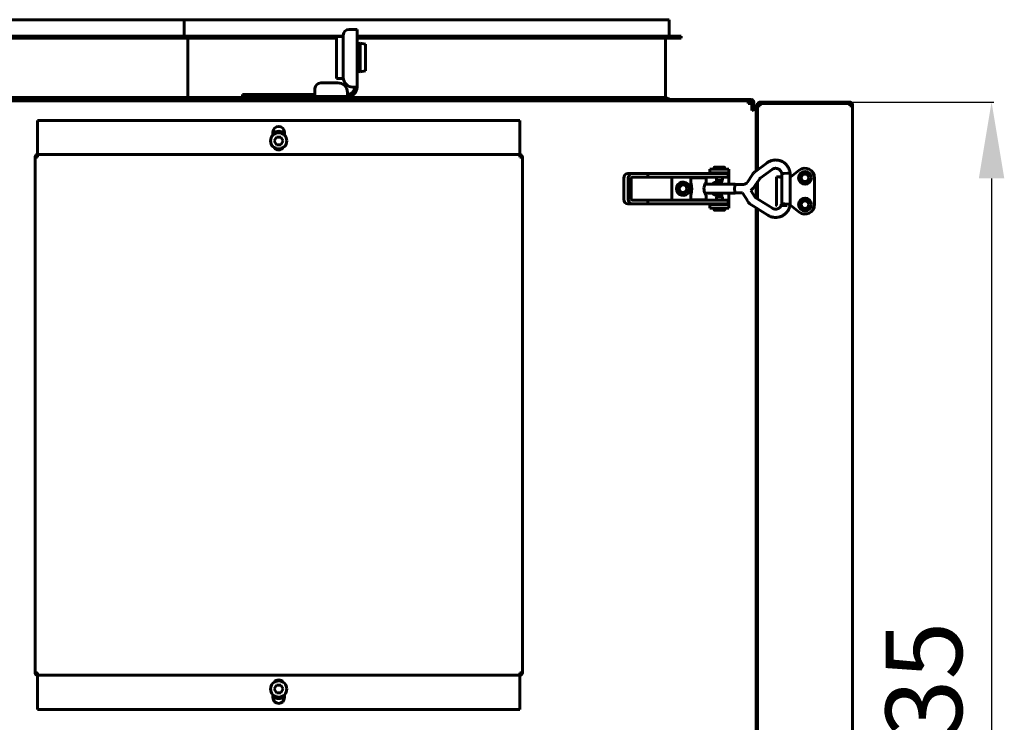
# Model space of a CAD drawing. Units: millimetres. Extents: x 7819 to 47664, y -5428 to 5726.
# Drawn here: x 22484 to 22999, y 3000 to 3368 of the extents above; entities that cross this region are included whole.
import ezdxf

# ---------------------------------------------------------------- set-up
doc = ezdxf.new("R2010")
doc.units = ezdxf.units.MM
doc.linetypes.add('K5LT_BASIC', pattern=[0])
doc.layers.add('Все виды', color=7, linetype='Continuous')
doc.layers.add('Каталог', color=7, linetype='Continuous')
doc.styles.get("Standard").update_dxf_attribs({"font": 'arial.ttf'})
doc.dimstyles.new('Arial', dxfattribs={"dimscale": 0, "dimtxt": 40, "dimasz": 40, "dimexe": 1.25, "dimexo": 0.625, "dimgap": 15, "dimtad": 1, "dimtxsty": 'Standard', "dimcen": 2.5, "dimadec": 0, "dimazin": 0, "dimtfac": 1, "dimtmove": 0, "dimatfit": 3, "dimfxl": 1, "dimtolj": 1, "dimarcsym": 0})

# ---------------------------------------------------------------- blocks, each defined once
blk = doc.blocks.new('*D173')
at = {"layer": 'Defpoints', "color": 0, "transparency": 16777216}
for p in [(22918.63, 3325.26), (22918.53, 2690.27), (22992.67, 2690.27)]:
    blk.add_point(p, dxfattribs=at)
at = {"layer": 'Все виды', "color": 0, "lineweight": -2, "transparency": 16777216}
for p, q in [((22919.26, 3325.26), (22993.92, 3325.26)), ((22992.67, 3285.26), (22992.67, 2730.27)), ((22919.16, 2690.27), (22993.92, 2690.27))]:
    blk.add_line(p, q, dxfattribs=at)
at = {"layer": 'Все виды', "color": 0, "transparency": 16777216}
for points in [[(22986.01, 3285.26), (22999.34, 3285.26), (22992.67, 3325.26)], [(22986.01, 2730.27), (22999.34, 2730.27), (22992.67, 2690.27)]]:
    blk.add_solid(points, dxfattribs=at)
at = {"layer": 'Все виды', "color": 0, "transparency": 16777216, "insert": (22957.24, 3007.76), "char_height": 40, "attachment_point": 5, "rotation": 90}
blk.add_mtext('\\A1;635', dxfattribs=at)

msp = doc.modelspace()

# ---------------------------------------------------------------- linework, layer by layer
at = {"layer": 'Каталог', "linetype": 'K5LT_BASIC', "lineweight": 60}
for p, q in [((22415.134, 3368.366), (22570.134, 3368.366)), ((22570.134, 3368.366), (22823.934, 3368.366)), ((22570.134, 3359.666), (22570.134, 3368.366)), ((22823.934, 3359.666), (22823.934, 3368.366)), ((22653.334, 3338.066), (22653.334, 3360.266)), ((22656.334, 3363.266), (22658.334, 3363.266)), ((22658.334, 3363.266), (22660.534, 3363.266)), ((22660.534, 3363.266), (22660.534, 3333.066)), ((22408.934, 3359.666), (22563.934, 3359.666)), ((22408.934, 3358.666), (22563.934, 3358.666)), ((22563.934, 3359.666), (22653.334, 3359.666)), ((22563.934, 3358.666), (22563.934, 3359.666)), ((22563.934, 3358.666), (22649.734, 3358.666)), ((22572.034, 3327.666), (22572.034, 3358.666)), ((22649.734, 3359.566), (22653.334, 3359.566)), ((22649.734, 3359.566), (22649.734, 3337.566)), ((22660.534, 3359.666), (22830.134, 3359.666)), ((22660.534, 3358.666), (22830.134, 3358.666)), ((22660.534, 3355.566), (22662.184, 3356.066)), ((22662.184, 3356.066), (22662.184, 3341.066)), ((22662.184, 3356.066), (22665.034, 3355.566)), ((22665.034, 3355.566), (22665.034, 3341.566)), ((22822.034, 3327.666), (22822.034, 3358.666)), ((22830.134, 3358.666), (22830.134, 3359.666)), ((22660.534, 3341.566), (22662.184, 3341.066)), ((22662.184, 3341.066), (22665.034, 3341.566)), ((22641.534, 3335.266), (22650.534, 3335.266)), ((22649.734, 3337.566), (22653.359, 3337.566)), ((22638.534, 3330.266), (22638.534, 3332.266)), ((22638.534, 3329.266), (22638.534, 3330.266)), ((22655.534, 3330.266), (22655.534, 3328.066)), ((22660.534, 3333.066), (22658.334, 3333.066)), ((22866.934, 3326.566), (22372.134, 3326.566)), ((22866.934, 3325.866), (22372.134, 3325.866)), ((22417.034, 3327.666), (22572.034, 3327.666)), ((22569.834, 3326.566), (22572.034, 3327.666)), ((22572.034, 3327.666), (22604.784, 3327.666)), ((22600.534, 3329.266), (22603.534, 3329.266)), ((22600.534, 3329.266), (22600.534, 3328.066)), ((22603.534, 3328.066), (22600.534, 3328.066)), ((22635.534, 3329.266), (22603.534, 3329.266)), ((22635.534, 3328.066), (22603.534, 3328.066)), ((22604.784, 3326.566), (22604.784, 3328.066)), ((22619.284, 3326.566), (22619.284, 3328.066)), ((22619.284, 3327.666), (22619.784, 3327.666)), ((22619.784, 3326.566), (22619.784, 3328.066)), ((22634.284, 3326.566), (22634.284, 3328.066)), ((22634.284, 3327.666), (22822.034, 3327.666)), ((22635.534, 3329.266), (22638.534, 3329.266)), ((22638.534, 3328.066), (22635.534, 3328.066)), ((22638.534, 3329.266), (22638.534, 3328.066)), ((22655.534, 3328.066), (22638.534, 3328.066)), ((22824.234, 3326.566), (22822.034, 3327.666)), ((22865.234, 3325.866), (22865.234, 3324.566)), ((22865.934, 3324.566), (22865.234, 3324.566)), ((22865.934, 3324.566), (22865.934, 3325.866)), ((22865.934, 3324.566), (22867.234, 3324.566)), ((22867.234, 3324.566), (22867.234, 3320.865)), ((22867.234, 3324.566), (22867.234, 3320.865)), ((22867.534, 3320.963), (22867.534, 3325.266)), ((22868.234, 3325.266), (22867.534, 3325.266)), ((22868.234, 3321.184), (22868.234, 3325.266)), ((22918.534, 3325.266), (22871.534, 3325.266)), ((22918.534, 3324.566), (22871.534, 3324.566)), ((22871.534, 3323.266), (22871.534, 3324.566)), ((22918.534, 3324.566), (22918.534, 3323.266)), ((22867.234, 3320.865), (22869.534, 3321.566)), ((22869.534, 3321.566), (22869.534, 3323.966)), ((22870.234, 3323.966), (22869.534, 3323.966)), ((22869.534, 3289.308), (22869.534, 3321.566)), ((22869.534, 3289.308), (22869.534, 3320.966)), ((22870.234, 3323.966), (22870.234, 3323.087)), ((22870.234, 3323.966), (22870.934, 3323.966)), ((22870.234, 3323.266), (22870.234, 3289.821)), ((22870.234, 3323.266), (22871.534, 3323.266)), ((22870.234, 3323.087), (22870.234, 3320.966)), ((22870.234, 3289.821), (22870.234, 3320.966)), ((22870.934, 3323.966), (22870.934, 3323.266)), ((22919.134, 3323.966), (22918.534, 3323.966)), ((22918.534, 3323.266), (22919.834, 3323.266)), ((22919.134, 3323.266), (22919.134, 3323.966)), ((22919.134, 3323.266), (22919.134, 3323.966)), ((22919.834, 3323.966), (22919.834, 3323.266)), ((22919.834, 3323.266), (22919.834, 2692.266)), ((22493.284, 3314.327), (22493.284, 3315.627)), ((22493.284, 3315.627), (22745.784, 3315.627)), ((22493.284, 3298.327), (22493.284, 3314.327)), ((22745.784, 3315.627), (22745.784, 3314.327)), ((22745.784, 3314.327), (22745.784, 3298.327)), ((22493.234, 3311.427), (22493.234, 3299.427)), ((22616.534, 3307.937), (22616.534, 3309.452)), ((22622.534, 3309.452), (22622.534, 3307.934)), ((22745.834, 3299.427), (22745.834, 3311.427)), ((22493.234, 3308.427), (22493.234, 3297.726)), ((22617.223, 3304.925), (22618.378, 3306.925)), ((22618.378, 3302.925), (22617.223, 3304.925)), ((22618.378, 3306.925), (22620.687, 3306.925)), ((22620.687, 3306.925), (22621.842, 3304.925)), ((22621.842, 3304.925), (22620.687, 3302.925)), ((22745.834, 3297.726), (22745.834, 3308.427)), ((22620.687, 3302.925), (22618.378, 3302.925)), ((22491.984, 3026.427), (22491.984, 3296.427)), ((22491.984, 3296.427), (22493.284, 3296.427)), ((22491.984, 3296.427), (22491.984, 3282.306)), ((22493.234, 3297.025), (22493.234, 3296.427)), ((22493.284, 3297.727), (22493.284, 3298.327)), ((22493.284, 3297.727), (22745.784, 3297.727)), ((22493.284, 3296.427), (22493.284, 3297.727)), ((22745.784, 3298.327), (22745.784, 3297.727)), ((22745.784, 3297.727), (22745.784, 3296.427)), ((22745.784, 3296.427), (22747.084, 3296.427)), ((22745.834, 3296.427), (22745.834, 3297.025)), ((22747.084, 3296.427), (22747.084, 3026.427)), ((22747.084, 3282.306), (22747.084, 3296.427)), ((22869.043, 3288.948), (22875.189, 3293.45)), ((22855.234, 3290.116), (22845.234, 3290.116)), ((22845.234, 3288.116), (22845.234, 3290.116)), ((22845.234, 3288.116), (22845.234, 3287.863)), ((22855.234, 3288.116), (22845.234, 3288.116)), ((22847.463, 3290.116), (22847.463, 3291.012)), ((22847.563, 3291.112), (22852.863, 3291.112)), ((22847.963, 3287.863), (22847.963, 3288.116)), ((22852.463, 3287.863), (22852.463, 3288.116)), ((22852.963, 3290.116), (22852.963, 3291.012)), ((22855.234, 3288.116), (22855.234, 3290.116)), ((22855.234, 3287.616), (22855.234, 3288.116)), ((22871.619, 3285.431), (22877.765, 3289.932)), ((22891.964, 3289.519), (22887.534, 3286.073)), ((22800.178, 3285.363), (22800.178, 3274.363)), ((22802.224, 3287.863), (22804.522, 3287.863)), ((22802.476, 3274.363), (22802.476, 3285.363)), ((22804.113, 3274.363), (22804.113, 3285.363)), ((22804.522, 3287.863), (22812.789, 3287.863)), ((22804.522, 3285.863), (22812.789, 3285.863)), ((22812.789, 3285.863), (22812.789, 3287.863)), ((22812.789, 3287.863), (22849.967, 3287.863)), ((22812.789, 3285.863), (22849.967, 3285.863)), ((22825.234, 3273.863), (22825.234, 3285.863)), ((22835.215, 3285.613), (22843.215, 3285.613)), ((22835.215, 3285.613), (22835.215, 3282.213)), ((22835.385, 3282.419), (22835.215, 3283.17)), ((22837.715, 3285.863), (22837.715, 3285.613)), ((22840.715, 3285.863), (22840.715, 3285.613)), ((22843.107, 3283.19), (22842.748, 3282.642)), ((22843.099, 3282.62), (22843.182, 3282.95)), ((22843.167, 3283.237), (22843.107, 3283.19)), ((22843.203, 3283.23), (22843.167, 3283.237)), ((22843.182, 3282.95), (22843.215, 3283.17)), ((22843.215, 3283.17), (22843.203, 3283.23)), ((22843.215, 3285.613), (22843.215, 3283.17)), ((22848.638, 3284.145), (22848.638, 3285.863)), ((22848.888, 3283.712), (22848.638, 3284.145)), ((22851.788, 3284.145), (22848.638, 3284.145)), ((22851.538, 3283.712), (22848.888, 3283.712)), ((22849.967, 3287.863), (22854.734, 3287.863)), ((22849.967, 3285.863), (22854.734, 3285.863)), ((22851.538, 3283.712), (22851.788, 3284.145)), ((22851.788, 3284.145), (22851.788, 3285.863)), ((22854.734, 3285.863), (22854.734, 3287.863)), ((22855.234, 3282.213), (22855.234, 3287.616)), ((22864.843, 3283.358), (22867.519, 3287.358)), ((22868.467, 3280.934), (22871.143, 3284.933)), ((22870.234, 3274.528), (22870.234, 3283.575)), ((22870.234, 3283.575), (22870.234, 3274.528)), ((22881.053, 3286.073), (22880.035, 3286.073)), ((22880.035, 3286.073), (22880.035, 3271.273)), ((22882.852, 3286.073), (22881.053, 3286.073)), ((22882.852, 3287.747), (22882.862, 3287.749)), ((22882.852, 3271.979), (22882.852, 3287.747)), ((22882.852, 3287.747), (22882.852, 3287.747)), ((22882.862, 3287.749), (22884.165, 3287.83)), ((22884.165, 3287.83), (22885.865, 3287.921)), ((22885.865, 3287.921), (22887.212, 3287.979)), ((22887.212, 3287.979), (22887.212, 3287.979)), ((22887.212, 3271.747), (22887.212, 3287.979)), ((22887.534, 3286.073), (22887.212, 3286.073)), ((22887.534, 3286.073), (22887.603, 3285.873)), ((22900.034, 3271.573), (22900.034, 3285.573)), ((22491.984, 3281.427), (22491.984, 3282.306)), ((22747.084, 3282.306), (22747.084, 3281.427)), ((22834.322, 3279.863), (22834.409, 3281.525)), ((22834.409, 3278.201), (22834.322, 3279.863)), ((22834.409, 3281.525), (22834.619, 3282.213)), ((22834.619, 3277.513), (22834.409, 3278.201)), ((22835.215, 3282.213), (22834.619, 3282.213)), ((22835.371, 3277.253), (22835.655, 3278.421)), ((22835.668, 3281.236), (22835.385, 3282.419)), ((22835.655, 3278.421), (22835.802, 3279.788)), ((22835.802, 3279.863), (22835.668, 3281.236)), ((22835.802, 3279.788), (22835.802, 3279.863)), ((22842.748, 3282.642), (22842.015, 3280.288)), ((22842.015, 3280.288), (22842.45, 3277.717)), ((22858.427, 3282.213), (22842.537, 3282.213)), ((22842.989, 3282.213), (22843.099, 3282.62)), ((22858.13, 3279.863), (22858.217, 3281.525)), ((22858.217, 3278.201), (22858.13, 3279.863)), ((22858.152, 3279.863), (22858.232, 3281.404)), ((22858.232, 3278.321), (22858.152, 3279.863)), ((22858.217, 3281.525), (22858.427, 3282.213)), ((22858.427, 3277.513), (22858.217, 3278.201)), ((22858.232, 3281.404), (22858.427, 3282.043)), ((22858.427, 3277.683), (22858.232, 3278.321)), ((22858.427, 3282.213), (22858.538, 3282.043)), ((22862.395, 3282.043), (22858.427, 3282.043)), ((22866.594, 3279.015), (22867.226, 3279.514)), ((22868.716, 3275.592), (22866.594, 3279.015)), ((22867.226, 3279.514), (22867.861, 3280.149)), ((22867.861, 3280.149), (22868.409, 3280.849)), ((22868.409, 3280.849), (22868.467, 3280.934)), ((22869.534, 3274.969), (22869.534, 3282.529)), ((22869.534, 3274.969), (22869.534, 3282.529)), ((22812.789, 3273.863), (22804.522, 3273.863)), ((22812.789, 3273.863), (22849.967, 3273.863)), ((22812.789, 3271.863), (22812.789, 3273.863)), ((22835.215, 3277.513), (22834.619, 3277.513)), ((22835.215, 3277.513), (22835.215, 3274.113)), ((22835.215, 3276.556), (22835.371, 3277.253)), ((22835.215, 3274.113), (22843.215, 3274.113)), ((22837.715, 3273.863), (22837.715, 3274.113)), ((22840.715, 3273.863), (22840.715, 3274.113)), ((22842.45, 3277.717), (22843.107, 3276.535)), ((22858.427, 3277.513), (22842.537, 3277.513)), ((22843.099, 3277.106), (22842.989, 3277.513)), ((22843.182, 3276.775), (22843.099, 3277.106)), ((22843.107, 3276.535), (22843.167, 3276.489)), ((22843.167, 3276.489), (22843.203, 3276.496)), ((22843.215, 3276.556), (22843.182, 3276.775)), ((22843.203, 3276.496), (22843.215, 3276.556)), ((22843.215, 3276.556), (22843.215, 3274.113)), ((22848.909, 3276.018), (22848.659, 3275.585)), ((22848.659, 3275.585), (22848.659, 3273.863)), ((22848.659, 3275.585), (22851.798, 3275.585)), ((22848.909, 3276.018), (22851.55, 3276.018)), ((22849.967, 3273.863), (22854.734, 3273.863)), ((22851.55, 3276.018), (22851.559, 3276.018)), ((22851.559, 3276.018), (22851.809, 3275.585)), ((22851.798, 3275.585), (22851.809, 3275.585)), ((22851.809, 3275.585), (22851.809, 3273.863)), ((22854.734, 3271.863), (22854.734, 3273.863)), ((22855.234, 3272.116), (22855.234, 3277.513)), ((22858.538, 3277.683), (22858.427, 3277.513)), ((22862.29, 3277.683), (22858.427, 3277.683)), ((22865.01, 3273.295), (22862.29, 3277.683)), ((22877.952, 3269.666), (22869, 3275.305)), ((22802.224, 3271.863), (22804.522, 3271.863)), ((22812.789, 3271.863), (22804.522, 3271.863)), ((22812.789, 3271.863), (22849.967, 3271.863)), ((22845.234, 3271.863), (22845.234, 3271.616)), ((22845.234, 3271.616), (22855.234, 3271.616)), ((22845.234, 3271.616), (22845.234, 3269.616)), ((22845.234, 3269.616), (22855.234, 3269.616)), ((22847.484, 3269.616), (22847.484, 3268.718)), ((22852.884, 3268.618), (22847.584, 3268.618)), ((22847.984, 3271.863), (22847.984, 3271.616)), ((22849.967, 3271.863), (22854.734, 3271.863)), ((22852.484, 3271.863), (22852.484, 3271.616)), ((22852.984, 3269.616), (22852.984, 3268.718)), ((22855.234, 3271.616), (22855.234, 3272.116)), ((22855.234, 3271.616), (22855.234, 3269.616)), ((22875.628, 3265.977), (22866.676, 3271.616)), ((22869.534, 2747.708), (22869.534, 3269.816)), ((22869.534, 2747.708), (22869.534, 3269.816)), ((22870.234, 2748.221), (22870.234, 3269.375)), ((22870.234, 3269.375), (22870.234, 2748.221)), ((22881.835, 3271.073), (22882.135, 3271.073)), ((22881.835, 3271.073), (22882.135, 3271.073)), ((22882.135, 3271.073), (22881.835, 3271.073)), ((22885.764, 3271.073), (22882.586, 3271.073)), ((22882.955, 3271.969), (22882.852, 3271.979)), ((22882.852, 3271.979), (22882.852, 3271.979)), ((22884.479, 3271.878), (22882.955, 3271.969)), ((22886.259, 3271.785), (22884.479, 3271.878)), ((22887.204, 3271.746), (22886.259, 3271.785)), ((22887.115, 3271.073), (22887.534, 3271.073)), ((22887.212, 3271.747), (22887.204, 3271.746)), ((22887.212, 3271.747), (22887.212, 3271.747)), ((22887.534, 3271.073), (22887.603, 3271.273)), ((22887.534, 3271.073), (22891.964, 3267.626)), ((22491.984, 3040.549), (22491.984, 3041.427)), ((22747.084, 3041.427), (22747.084, 3040.549)), ((22491.984, 3040.549), (22491.984, 3026.427)), ((22747.084, 3026.427), (22747.084, 3040.549)), ((22493.284, 3026.427), (22491.984, 3026.427)), ((22493.234, 3026.427), (22493.234, 3025.83)), ((22493.284, 3025.127), (22493.284, 3026.427)), ((22747.084, 3026.427), (22745.784, 3026.427)), ((22745.784, 3026.427), (22745.784, 3025.127)), ((22745.834, 3025.83), (22745.834, 3026.427)), ((22493.234, 3025.128), (22493.234, 3014.427)), ((22493.234, 3023.427), (22493.234, 3011.427)), ((22745.784, 3025.127), (22493.284, 3025.127)), ((22493.284, 3024.527), (22493.284, 3025.127)), ((22493.284, 3008.527), (22493.284, 3024.527)), ((22745.784, 3025.127), (22745.784, 3024.527)), ((22745.784, 3024.527), (22745.784, 3008.527)), ((22745.834, 3014.427), (22745.834, 3025.128)), ((22745.834, 3011.427), (22745.834, 3023.427)), ((22617.226, 3017.93), (22618.381, 3019.93)), ((22618.381, 3015.93), (22617.226, 3017.93)), ((22618.381, 3019.93), (22620.69, 3019.93)), ((22620.69, 3015.93), (22618.381, 3015.93)), ((22620.69, 3019.93), (22621.845, 3017.93)), ((22621.845, 3017.93), (22620.69, 3015.93)), ((22616.534, 3013.403), (22616.534, 3014.921)), ((22622.534, 3014.918), (22622.534, 3013.403)), ((22493.284, 3007.227), (22493.284, 3008.527)), ((22745.784, 3007.227), (22493.284, 3007.227)), ((22745.784, 3008.527), (22745.784, 3007.227))]:
    msp.add_line(p, q, dxfattribs=at)
for centre, radius in [((22895.034, 3285.566), 3.38), ((22895.034, 3285.566), 2.1), ((22895.034, 3285.566), 2), ((22831.234, 3279.866), 2.15), ((22831.234, 3279.866), 2), ((22895.034, 3271.573), 3.38), ((22895.034, 3271.573), 2.1), ((22895.034, 3271.566), 2)]:
    msp.add_circle(centre, radius, dxfattribs=at)
for centre, radius, start, end in [((22656.334, 3360.266), 3, 90, 180), ((22641.534, 3332.266), 3, 90, 180), ((22650.534, 3330.266), 5, 0, 90), ((22658.334, 3338.066), 5, 180, 270), ((22655.534, 3333.066), 3.8, 270, 0), ((22655.534, 3333.066), 5, 270, 0), ((22866.934, 3325.266), 1.3, 0, 90), ((22866.934, 3325.266), 0.6, 0, 90), ((22871.534, 3323.966), 1.3, 90, 180), ((22871.534, 3323.966), 0.6, 90, 180), ((22918.534, 3323.966), 1.3, 0, 90), ((22918.534, 3323.966), 0.6, 0, 90), ((22494.534, 3311.427), 1.3, 164.05763, 180), ((22619.533, 3304.925), 4.25, 0, 270), ((22619.534, 3309.452), 3, 0, 180), ((22619.533, 3304.925), 5, 53.1118, 126.8516), ((22744.534, 3311.427), 1.3, 0, 15.94237), ((22619.533, 3304.925), 4.25, 270, 0), ((22619.534, 3303.203), 3, 216.20237, 323.88263), ((22493.284, 3296.427), 1.3, 90, 180), ((22493.284, 3296.427), 0.6, 90, 180), ((22745.784, 3296.427), 1.3, 0, 90), ((22745.784, 3296.427), 0.6, 0, 90), ((22847.563, 3291.012), 0.1, 90, 180), ((22852.863, 3291.012), 0.1, 0, 90), ((22895.034, 3285.573), 5, 0, 127.88284), ((22831.234, 3279.866), 3.5, 25.54166, 334.43681), ((22849.234, 3279.866), 3.5, 42.10514, 137.89486), ((22849.234, 3279.866), 3.5, 222.24978, 317.75022), ((22847.584, 3268.718), 0.1, 180, 270), ((22852.884, 3268.718), 0.1, 270, 0), ((22880.235, 3271.273), 0.2, 180, 270), ((22881.835, 3271.273), 0.2, 269.98899, 270), ((22895.034, 3271.573), 5, 232.11716, 0), ((22493.284, 3026.427), 1.3, 180, 270), ((22493.284, 3026.427), 0.6, 180, 270), ((22745.784, 3026.427), 1.3, 270, 0), ((22745.784, 3026.427), 0.6, 270, 0), ((22619.535, 3017.93), 4.25, 0, 270), ((22619.534, 3019.652), 3, 36.20237, 143.88263), ((22619.535, 3017.93), 4.25, 270, 0), ((22494.534, 3011.427), 1.3, 180, 195.94237), ((22619.535, 3017.93), 5, 233.1118, 306.8516), ((22619.534, 3013.403), 3, 180, 0), ((22744.534, 3011.427), 1.3, 344.05763, 0)]:
    msp.add_arc(centre, radius, start, end, dxfattribs=at)
for centre, major_axis, ratio, start_param, end_param in [((22876.477, 3291.691), (-1.288, 1.759), 0.1021299, 0.0000026, 0.0000191), ((22876.477, 3291.691), (1.288, -1.759), 0.1021299, 0, 0.0000325), ((22802.224, 3285.363), (0, -2.5), 0.8184985, 3.1415927, 4.712389), ((22804.522, 3285.363), (0, 2.5), 0.8184985, 0, 1.5707963), ((22804.522, 3285.363), (0, 0.5), 0.8184985, 0, 1.5707963), ((22802.224, 3274.363), (0, -2.5), 0.8184985, 4.712389, 6.2831853), ((22804.522, 3274.363), (0, -2.5), 0.8184985, 4.712389, 6.2831853), ((22804.522, 3274.363), (0, -0.5), 0.8184985, 4.712389, 6.2831853)]:
    msp.add_ellipse(centre, major_axis=major_axis, ratio=ratio, start_param=start_param, end_param=end_param, dxfattribs=at)
for points, knots in [([(22887.212, 3287.979), (22887.212, 3287.985), (22887.211, 3287.992), (22887.209, 3288.01), (22887.208, 3288.022), (22887.204, 3288.051), (22887.202, 3288.069), (22887.197, 3288.108), (22887.194, 3288.131), (22887.186, 3288.197), (22887.18, 3288.24), (22887.163, 3288.359), (22887.151, 3288.436), (22887.119, 3288.628), (22887.099, 3288.742), (22887.035, 3289.061), (22886.99, 3289.255), (22886.89, 3289.605), (22886.836, 3289.768), (22886.691, 3290.152), (22886.595, 3290.374), (22886.357, 3290.869), (22886.212, 3291.132), (22885.901, 3291.626), (22885.735, 3291.857), (22885.367, 3292.311), (22885.163, 3292.535), (22884.726, 3292.963), (22884.49, 3293.166), (22884.001, 3293.541), (22883.745, 3293.714), (22883.221, 3294.024), (22882.952, 3294.161), (22882.415, 3294.396), (22882.146, 3294.494), (22881.585, 3294.665), (22881.292, 3294.736), (22880.698, 3294.842), (22880.397, 3294.878), (22879.789, 3294.914), (22879.482, 3294.915), (22879.163, 3294.895), (22879.148, 3294.895), (22878.864, 3294.861), (22878.593, 3294.842), (22878.044, 3294.742), (22877.762, 3294.674), (22877.215, 3294.512), (22876.956, 3294.421), (22876.535, 3294.242), (22876.372, 3294.165), (22876.048, 3293.994), (22875.884, 3293.9), (22875.607, 3293.731), (22875.492, 3293.658), (22875.338, 3293.555), (22875.289, 3293.521), (22875.225, 3293.476), (22875.207, 3293.463), (22875.189, 3293.45)], [0, 0, 0, 0, 0.0286584, 0.0286584, 0.0802434, 0.0802434, 0.1547552, 0.1547552, 0.25269, 0.25269, 0.4399486, 0.4399486, 0.7706889, 0.7706889, 1.2795816, 1.2795816, 2.1277783, 2.1277783, 2.889456, 2.889456, 3.9210669, 3.9210669, 5.195529, 5.195529, 6.4245616, 6.4245616, 7.7158539, 7.7158539, 9.0534417, 9.0534417, 10.3834465, 10.3834465, 11.6724964, 11.6724964, 12.9009703, 12.9009703, 14.2029428, 14.2029428, 15.504384, 15.504384, 16.8274916, 16.8274916, 16.889734, 16.889734, 18.0626715, 18.0626715, 19.2694773, 19.2694773, 20.4845233, 20.4845233, 21.3166936, 21.3166936, 22.0462119, 22.0462119, 22.591429, 22.591429, 22.8735614, 22.8735614, 23, 23, 23, 23]), ([(22867.519, 3287.358), (22867.524, 3287.365), (22867.529, 3287.373), (22867.582, 3287.448), (22867.628, 3287.517), (22867.765, 3287.703), (22867.857, 3287.819), (22868.036, 3288.03), (22868.122, 3288.126), (22868.219, 3288.228), (22868.226, 3288.235), (22868.309, 3288.318), (22868.384, 3288.394), (22868.547, 3288.546), (22868.634, 3288.623), (22868.828, 3288.785), (22868.934, 3288.869), (22869.043, 3288.948)], [0, 0, 0, 0, 0.1794469, 0.1794469, 1.8693659, 1.8693659, 4.8693659, 4.8693659, 7.4976068, 7.4976068, 7.7156159, 7.7156159, 9.8738382, 9.8738382, 12.2500695, 12.2500695, 15, 15, 15, 15]), ([(22882.852, 3287.747), (22882.85, 3287.768), (22882.848, 3287.789), (22882.844, 3287.823), (22882.842, 3287.836), (22882.837, 3287.87), (22882.834, 3287.892), (22882.828, 3287.932), (22882.825, 3287.951), (22882.818, 3287.988), (22882.814, 3288.006), (22882.806, 3288.041), (22882.801, 3288.058), (22882.792, 3288.093), (22882.786, 3288.111), (22882.772, 3288.152), (22882.764, 3288.176), (22882.746, 3288.224), (22882.738, 3288.248), (22882.719, 3288.303), (22882.708, 3288.333), (22882.68, 3288.411), (22882.662, 3288.46), (22882.613, 3288.587), (22882.582, 3288.662), (22882.514, 3288.808), (22882.477, 3288.879), (22882.389, 3289.029), (22882.336, 3289.109), (22882.206, 3289.29), (22882.126, 3289.389), (22881.956, 3289.576), (22881.867, 3289.663), (22881.675, 3289.831), (22881.572, 3289.913), (22881.366, 3290.056), (22881.265, 3290.118), (22881.055, 3290.232), (22880.947, 3290.282), (22880.725, 3290.37), (22880.611, 3290.407), (22880.374, 3290.47), (22880.252, 3290.494), (22880.006, 3290.531), (22879.88, 3290.543), (22879.634, 3290.552), (22879.513, 3290.549), (22879.305, 3290.533), (22879.219, 3290.521), (22879.098, 3290.505), (22879.063, 3290.498), (22878.925, 3290.471), (22878.828, 3290.447), (22878.644, 3290.388), (22878.557, 3290.355), (22878.392, 3290.286), (22878.309, 3290.249), (22878.203, 3290.2), (22878.175, 3290.186), (22878.129, 3290.164), (22878.11, 3290.155), (22878.065, 3290.131), (22878.04, 3290.118), (22877.997, 3290.092), (22877.981, 3290.082), (22877.95, 3290.062), (22877.936, 3290.052), (22877.906, 3290.032), (22877.891, 3290.022), (22877.859, 3290), (22877.844, 3289.989), (22877.807, 3289.963), (22877.787, 3289.948), (22877.765, 3289.932)], [0, 0, 0, 0, 0.2064017, 0.2064017, 0.3342616, 0.3342616, 0.5476679, 0.5476679, 0.7360837, 0.7360837, 0.9048317, 0.9048317, 1.069727, 1.069727, 1.2723368, 1.2723368, 1.5698221, 1.5698221, 1.8339071, 1.8339071, 2.1350663, 2.1350663, 2.585804, 2.585804, 3.3210987, 3.3210987, 4.1473856, 4.1473856, 5.1339559, 5.1339559, 6.3706908, 6.3706908, 7.5925759, 7.5925759, 8.8991914, 8.8991914, 10.0699214, 10.0699214, 11.2626759, 11.2626759, 12.4696732, 12.4696732, 13.6934706, 13.6934706, 14.9589564, 14.9589564, 16.1552876, 16.1552876, 17.0196394, 17.0196394, 17.387406, 17.387406, 18.4716781, 18.4716781, 19.3549035, 19.3549035, 20.1270811, 20.1270811, 20.4194139, 20.4194139, 20.6571923, 20.6571923, 20.9999028, 20.9999028, 21.1985795, 21.1985795, 21.3729184, 21.3729184, 21.5513934, 21.5513934, 21.7509768, 21.7509768, 22, 22, 22, 22]), ([(22862.395, 3282.043), (22862.511, 3282.043), (22862.627, 3282.05), (22862.858, 3282.077), (22862.973, 3282.098), (22863.199, 3282.153), (22863.31, 3282.188), (22863.529, 3282.27), (22863.636, 3282.317), (22863.845, 3282.425), (22863.946, 3282.485), (22864.141, 3282.618), (22864.235, 3282.691), (22864.414, 3282.847), (22864.499, 3282.931), (22864.601, 3283.043), (22864.621, 3283.067), (22864.662, 3283.115), (22864.681, 3283.138), (22864.73, 3283.199), (22864.758, 3283.237), (22864.806, 3283.303), (22864.825, 3283.331), (22864.843, 3283.358)], [0, 0, 0, 0, 2.1811457, 2.1811457, 4.3626279, 4.3626279, 6.546981, 6.546981, 8.7360695, 8.7360695, 10.9314127, 10.9314127, 13.1346674, 13.1346674, 15.3475074, 15.3475074, 15.9366865, 15.9366865, 16.5020889, 16.5020889, 17.3816104, 17.3816104, 18, 18, 18, 18]), ([(22871.143, 3284.933), (22871.159, 3284.958), (22871.176, 3284.982), (22871.221, 3285.043), (22871.25, 3285.079), (22871.305, 3285.145), (22871.332, 3285.175), (22871.385, 3285.23), (22871.411, 3285.256), (22871.464, 3285.305), (22871.492, 3285.329), (22871.524, 3285.357), (22871.529, 3285.361), (22871.562, 3285.387), (22871.59, 3285.41), (22871.619, 3285.431)], [0, 0, 0, 0, 1.8967183, 1.8967183, 4.8967183, 4.8967183, 7.4994533, 7.4994533, 9.8663934, 9.8663934, 12.2333336, 12.2333336, 12.6444787, 12.6444787, 15, 15, 15, 15]), ([(22882.024, 3285.875), (22881.847, 3285.921), (22881.677, 3285.967), (22881.353, 3286.042), (22881.197, 3286.073), (22881.053, 3286.073)], [0, 0, 0, 0, 0.0006294768, 0.0006294768, 0.0012716026, 0.0012716026, 0.0012716026, 0.0012716026]), ([(22866.676, 3271.616), (22866.67, 3271.62), (22866.664, 3271.624), (22866.648, 3271.634), (22866.638, 3271.64), (22866.608, 3271.66), (22866.589, 3271.673), (22866.529, 3271.712), (22866.49, 3271.739), (22866.376, 3271.819), (22866.302, 3271.875), (22866.104, 3272.03), (22865.983, 3272.134), (22865.752, 3272.353), (22865.642, 3272.467), (22865.467, 3272.665), (22865.401, 3272.745), (22865.301, 3272.873), (22865.266, 3272.92), (22865.192, 3273.021), (22865.153, 3273.076), (22865.08, 3273.185), (22865.044, 3273.24), (22865.01, 3273.295)], [0, 0, 0, 0, 0.1342412, 0.1342412, 0.3579765, 0.3579765, 0.8054472, 0.8054472, 1.7003886, 1.7003886, 3.4455242, 3.4455242, 6.4455242, 6.4455242, 9.4455242, 9.4455242, 11.410341, 11.410341, 12.512753, 12.512753, 13.7726492, 13.7726492, 15, 15, 15, 15]), ([(22869, 3275.305), (22868.998, 3275.307), (22868.996, 3275.308), (22868.99, 3275.311), (22868.987, 3275.314), (22868.977, 3275.32), (22868.97, 3275.325), (22868.951, 3275.339), (22868.938, 3275.348), (22868.905, 3275.374), (22868.884, 3275.392), (22868.845, 3275.429), (22868.826, 3275.448), (22868.796, 3275.482), (22868.784, 3275.497), (22868.766, 3275.519), (22868.76, 3275.527), (22868.748, 3275.544), (22868.741, 3275.554), (22868.728, 3275.573), (22868.722, 3275.582), (22868.716, 3275.592)], [0, 0, 0, 0, 0.2745474, 0.2745474, 0.7321264, 0.7321264, 1.6472845, 1.6472845, 3.3860848, 3.3860848, 6.3860848, 6.3860848, 9.3860848, 9.3860848, 11.4203584, 11.4203584, 12.5021269, 12.5021269, 13.7384589, 13.7384589, 15, 15, 15, 15]), ([(22875.628, 3265.977), (22875.645, 3265.967), (22875.662, 3265.956), (22875.696, 3265.935), (22875.714, 3265.925), (22875.751, 3265.902), (22875.772, 3265.89), (22875.832, 3265.856), (22875.872, 3265.833), (22875.981, 3265.772), (22876.053, 3265.733), (22876.234, 3265.637), (22876.345, 3265.581), (22876.637, 3265.442), (22876.81, 3265.367), (22877.14, 3265.24), (22877.3, 3265.186), (22877.687, 3265.071), (22877.919, 3265.014), (22878.452, 3264.906), (22878.749, 3264.863), (22879.074, 3264.836), (22879.104, 3264.832), (22879.379, 3264.825), (22879.624, 3264.81), (22880.135, 3264.826), (22880.403, 3264.849), (22880.971, 3264.926), (22881.271, 3264.985), (22881.857, 3265.138), (22882.145, 3265.231), (22882.702, 3265.449), (22882.971, 3265.574), (22883.486, 3265.851), (22883.731, 3266.003), (22884.218, 3266.343), (22884.458, 3266.532), (22884.917, 3266.941), (22885.135, 3267.161), (22885.547, 3267.627), (22885.738, 3267.872), (22886.075, 3268.365), (22886.223, 3268.613), (22886.502, 3269.145), (22886.632, 3269.431), (22886.832, 3269.943), (22886.911, 3270.183), (22887.019, 3270.589), (22887.056, 3270.759), (22887.099, 3270.986), (22887.107, 3271.028), (22887.126, 3271.14), (22887.137, 3271.204), (22887.16, 3271.349), (22887.172, 3271.428), (22887.191, 3271.569), (22887.199, 3271.632), (22887.208, 3271.71), (22887.21, 3271.729), (22887.212, 3271.747)], [0, 0, 0, 0, 0.0891714, 0.0891714, 0.1783427, 0.1783427, 0.2845475, 0.2845475, 0.4878034, 0.4878034, 0.8460574, 0.8460574, 1.4086637, 1.4086637, 2.2451946, 2.2451946, 3.028126, 3.028126, 4.0829707, 4.0829707, 5.3962921, 5.3962921, 5.530883, 5.530883, 6.6269842, 6.6269842, 7.8210546, 7.8210546, 9.1792559, 9.1792559, 10.5288624, 10.5288624, 11.842501, 11.842501, 13.1229994, 13.1229994, 14.4901666, 14.4901666, 15.8620863, 15.8620863, 17.2490081, 17.2490081, 18.527805, 18.527805, 19.8890091, 19.8890091, 20.9960167, 20.9960167, 21.8464026, 21.8464026, 22.0397708, 22.0397708, 22.3285068, 22.3285068, 22.6538621, 22.6538621, 22.9117391, 22.9117391, 23, 23, 23, 23]), ([(22877.952, 3269.666), (22877.96, 3269.661), (22877.968, 3269.656), (22877.988, 3269.644), (22878, 3269.636), (22878.024, 3269.622), (22878.035, 3269.615), (22878.064, 3269.597), (22878.082, 3269.587), (22878.115, 3269.567), (22878.131, 3269.558), (22878.161, 3269.541), (22878.177, 3269.533), (22878.207, 3269.517), (22878.222, 3269.509), (22878.255, 3269.494), (22878.272, 3269.486), (22878.316, 3269.467), (22878.344, 3269.456), (22878.397, 3269.435), (22878.42, 3269.426), (22878.474, 3269.405), (22878.505, 3269.393), (22878.585, 3269.363), (22878.632, 3269.346), (22878.76, 3269.303), (22878.842, 3269.278), (22878.997, 3269.24), (22879.065, 3269.228), (22879.149, 3269.212), (22879.165, 3269.21), (22879.279, 3269.193), (22879.379, 3269.184), (22879.602, 3269.173), (22879.727, 3269.173), (22879.973, 3269.19), (22880.095, 3269.205), (22880.344, 3269.249), (22880.472, 3269.28), (22880.715, 3269.353), (22880.831, 3269.396), (22881.056, 3269.494), (22881.164, 3269.549), (22881.371, 3269.672), (22881.471, 3269.739), (22881.67, 3269.889), (22881.769, 3269.972), (22881.958, 3270.151), (22882.046, 3270.245), (22882.211, 3270.442), (22882.287, 3270.545), (22882.418, 3270.743), (22882.475, 3270.839), (22882.548, 3270.987), (22882.567, 3271.029), (22882.604, 3271.114), (22882.621, 3271.159), (22882.648, 3271.227), (22882.657, 3271.251), (22882.686, 3271.33), (22882.707, 3271.391), (22882.737, 3271.476), (22882.748, 3271.507), (22882.765, 3271.555), (22882.772, 3271.575), (22882.788, 3271.623), (22882.796, 3271.649), (22882.808, 3271.696), (22882.813, 3271.715), (22882.82, 3271.753), (22882.824, 3271.77), (22882.83, 3271.807), (22882.833, 3271.825), (22882.839, 3271.865), (22882.842, 3271.886), (22882.847, 3271.93), (22882.85, 3271.954), (22882.852, 3271.979)], [0, 0, 0, 0, 0.0979127, 0.0979127, 0.2412921, 0.2412921, 0.3772852, 0.3772852, 0.58848, 0.58848, 0.7755696, 0.7755696, 0.9490076, 0.9490076, 1.1200114, 1.1200114, 1.328522, 1.328522, 1.6797635, 1.6797635, 1.9127218, 1.9127218, 2.2279758, 2.2279758, 2.7451561, 2.7451561, 3.6528795, 3.6528795, 4.3736602, 4.3736602, 4.5342788, 4.5342788, 5.5714848, 5.5714848, 6.880063, 6.880063, 8.1129968, 8.1129968, 9.4627041, 9.4627041, 10.7560191, 10.7560191, 11.98891, 11.98891, 13.2382411, 13.2382411, 14.5507555, 14.5507555, 15.8550778, 15.8550778, 17.1813543, 17.1813543, 18.3600397, 18.3600397, 18.8005056, 18.8005056, 19.2212145, 19.2212145, 19.4323914, 19.4323914, 19.9882727, 19.9882727, 20.3330865, 20.3330865, 20.6124208, 20.6124208, 21.0028476, 21.0028476, 21.2511169, 21.2511169, 21.4508405, 21.4508405, 21.6376673, 21.6376673, 21.8207848, 21.8207848, 22, 22, 22, 22])]:
    msp.add_open_spline(points, degree=3, knots=knots, dxfattribs=at)

# ---------------------------------------------------------------- dimensions: what is measured, and where the dimension line sits
at = {"layer": 'Все виды', "color": 1}
dim = msp.add_linear_dim(base=(22992.674, 2690.266), p1=(22918.632, 3325.262), p2=(22918.534, 2690.266), angle=90, dimstyle='Arial', dxfattribs=at)
dim.commit()
dim.dimension.update_dxf_attribs({"geometry": '*D173', "text_midpoint": (22957.237, 3007.764)})

doc.saveas('drawing.dxf')
